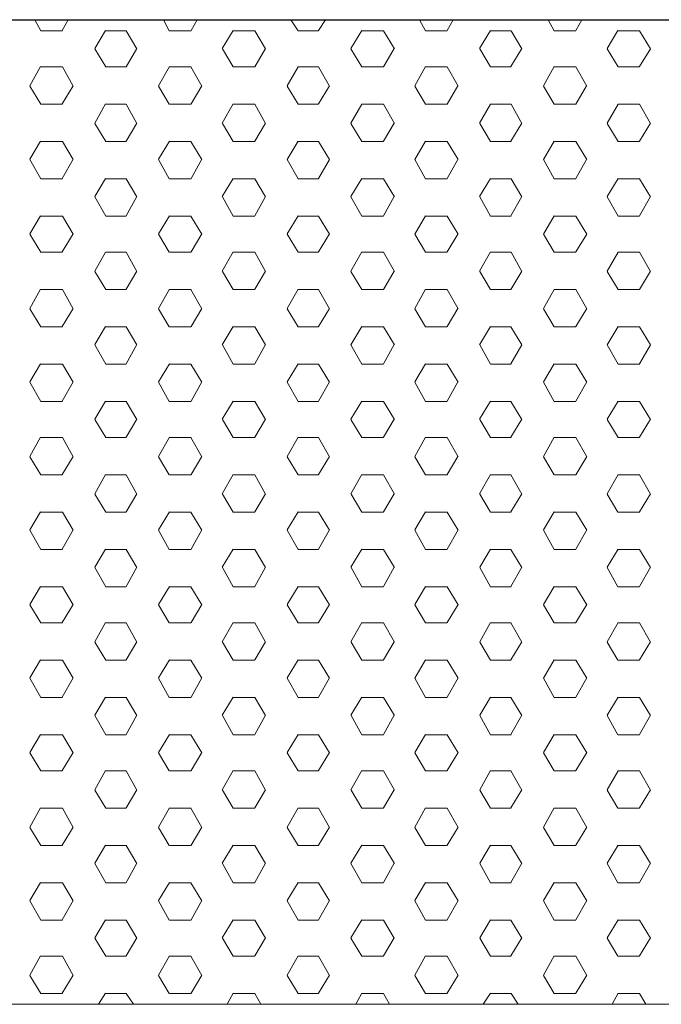
# Model space of a CAD drawing. Units: inches. Extents: x 831 to 7131, y -5391 to 3519.
# Drawn here: x 3619 to 3788, y -1500 to -1240 of the extents above; entities that cross this region are included whole.
import ezdxf

# ---------------------------------------------------------------- set-up
doc = ezdxf.new("R2010")
doc.units = ezdxf.units.IN
doc.header["$MEASUREMENT"] = 0
doc.layers.add('01', color=92, linetype='Continuous')

msp = doc.modelspace()

# ---------------------------------------------------------------- linework, layer by layer
at = {"layer": '01', "lineweight": 5}
for points in [[(2180.11, -1499.56), (2180.11, -1239.84), (4340.16, -1239.84), (4340.14, -1499.56), (2180.11, -1499.56)], [(4260.15, -1239.87), (2260.15, -1239.87)], [(2260.15, -1239.87), (4260.15, -1239.87)], [(3624.5, -1242.72), (3622.9, -1239.85)], [(3630.18, -1242.64), (3631.77, -1239.79)], [(3658.44, -1242.72), (3656.86, -1239.85)], [(3664.18, -1242.64), (3665.77, -1239.8)], [(3692.44, -1242.72), (3690.54, -1239.85)], [(3697.82, -1242.64), (3699.71, -1239.8)], [(3726.1, -1242.72), (3724.51, -1239.85)], [(3731.79, -1242.63), (3733.38, -1239.77)], [(3760.08, -1242.72), (3758.49, -1239.85)], [(3765.77, -1242.64), (3767.36, -1239.77)], [(3624.5, -1242.72), (3630.23, -1242.72)], [(3638.77, -1247.4), (3641.63, -1242.64)], [(3641.65, -1242.72), (3647.05, -1242.72)], [(3649.89, -1247.48), (3647.05, -1242.71)], [(3658.44, -1242.72), (3664.18, -1242.72)], [(3672.41, -1247.4), (3675.28, -1242.64)], [(3675.29, -1242.72), (3681.01, -1242.72)], [(3683.87, -1247.48), (3681, -1242.71)], [(3692.44, -1242.72), (3697.83, -1242.72)], [(3706.39, -1247.4), (3709.25, -1242.64)], [(3709.28, -1242.72), (3715, -1242.72)], [(3717.85, -1247.48), (3714.97, -1242.71)], [(3726.1, -1242.72), (3731.83, -1242.72)], [(3740.37, -1247.4), (3743.22, -1242.63)], [(3743.26, -1242.72), (3748.64, -1242.72)], [(3751.49, -1247.48), (3748.65, -1242.71)], [(3760.08, -1242.72), (3765.79, -1242.72)], [(3774.02, -1247.4), (3776.89, -1242.64)], [(3776.9, -1242.72), (3782.61, -1242.72)], [(3785.49, -1247.48), (3782.59, -1242.71)], [(3641.64, -1252.24), (3638.77, -1247.48)], [(3647.01, -1252.18), (3649.85, -1247.4)], [(3675.29, -1252.24), (3672.44, -1247.48)], [(3681, -1252.18), (3683.85, -1247.4)], [(3709.28, -1252.24), (3706.4, -1247.48)], [(3714.96, -1252.18), (3717.84, -1247.4)], [(3743.26, -1252.24), (3740.39, -1247.48)], [(3748.61, -1252.16), (3751.51, -1247.39)], [(3776.9, -1252.24), (3774.04, -1247.48)], [(3782.61, -1252.16), (3785.45, -1247.42)], [(3621.62, -1257.24), (3624.47, -1252.15)], [(3624.5, -1252.24), (3630.24, -1252.24)], [(3633.06, -1257.32), (3630.21, -1252.24)], [(3641.65, -1252.24), (3647.05, -1252.24)], [(3655.57, -1257.24), (3658.46, -1252.16)], [(3658.45, -1252.24), (3664.18, -1252.24)], [(3667.05, -1257.32), (3664.16, -1252.24)], [(3675.29, -1252.24), (3681.01, -1252.24)], [(3689.57, -1257.24), (3692.41, -1252.18)], [(3692.44, -1252.24), (3697.83, -1252.24)], [(3700.7, -1257.32), (3697.83, -1252.24)], [(3709.28, -1252.24), (3715, -1252.24)], [(3723.22, -1257.24), (3726.08, -1252.16)], [(3726.1, -1252.24), (3731.83, -1252.24)], [(3734.67, -1257.32), (3731.82, -1252.24)], [(3743.26, -1252.24), (3748.65, -1252.24)], [(3757.2, -1257.24), (3760.06, -1252.16)], [(3760.08, -1252.24), (3765.79, -1252.24)], [(3768.65, -1257.32), (3765.8, -1252.24)], [(3776.9, -1252.24), (3782.61, -1252.24)], [(3624.5, -1262.08), (3621.62, -1257.32)], [(3630.18, -1262), (3633.06, -1257.24)], [(3658.44, -1262.08), (3655.6, -1257.32)], [(3664.18, -1262), (3667.02, -1257.24)], [(3692.44, -1262.08), (3689.59, -1257.32)], [(3697.82, -1262), (3700.69, -1257.24)], [(3726.1, -1262.08), (3723.24, -1257.32)], [(3731.79, -1262.02), (3734.65, -1257.24)], [(3760.08, -1262.08), (3757.2, -1257.32)], [(3765.77, -1262.02), (3768.61, -1257.24)], [(3624.5, -1262.08), (3630.24, -1262.08)], [(3638.77, -1267.08), (3641.63, -1262)], [(3641.65, -1262.08), (3647.05, -1262.08)], [(3649.89, -1267.17), (3647.05, -1262.08)], [(3658.45, -1262.08), (3664.18, -1262.08)], [(3672.41, -1267.08), (3675.28, -1262)], [(3675.3, -1262.08), (3681.01, -1262.08)], [(3683.87, -1267.18), (3681, -1262.08)], [(3692.44, -1262.08), (3697.83, -1262.08)], [(3706.39, -1267.08), (3709.25, -1262.02)], [(3709.28, -1262.08), (3715, -1262.08)], [(3717.85, -1267.18), (3714.97, -1262.08)], [(3726.1, -1262.08), (3731.83, -1262.08)], [(3740.37, -1267.08), (3743.23, -1262.02)], [(3743.26, -1262.08), (3748.65, -1262.08)], [(3751.49, -1267.17), (3748.65, -1262.08)], [(3760.08, -1262.08), (3765.8, -1262.08)], [(3774.02, -1267.08), (3776.9, -1262.02)], [(3776.9, -1262.08), (3782.61, -1262.08)], [(3785.49, -1267.18), (3782.59, -1262.08)], [(3641.65, -1271.92), (3638.77, -1267.17)], [(3647.01, -1271.84), (3649.85, -1267.08)], [(3675.29, -1271.92), (3672.44, -1267.17)], [(3681, -1271.86), (3683.85, -1267.08)], [(3709.28, -1271.92), (3706.4, -1267.18)], [(3714.96, -1271.86), (3717.84, -1267.08)], [(3743.26, -1271.92), (3740.39, -1267.17)], [(3748.61, -1271.86), (3751.51, -1267.08)], [(3776.9, -1271.92), (3774.03, -1267.17)], [(3782.61, -1271.86), (3785.45, -1267.08)], [(3621.62, -1276.6), (3624.47, -1271.84)], [(3624.5, -1271.92), (3630.24, -1271.92)], [(3633.06, -1276.68), (3630.21, -1271.92)], [(3641.65, -1271.92), (3647.05, -1271.92)], [(3655.57, -1276.6), (3658.46, -1271.86)], [(3658.45, -1271.92), (3664.18, -1271.92)], [(3667.05, -1276.68), (3664.16, -1271.92)], [(3675.3, -1271.92), (3681.01, -1271.92)], [(3689.57, -1276.62), (3692.41, -1271.86)], [(3692.44, -1271.92), (3697.83, -1271.92)], [(3700.7, -1276.68), (3697.83, -1271.92)], [(3709.28, -1271.92), (3715, -1271.92)], [(3723.22, -1276.62), (3726.08, -1271.86)], [(3726.1, -1271.92), (3731.83, -1271.92)], [(3734.67, -1276.68), (3731.82, -1271.92)], [(3743.26, -1271.92), (3748.65, -1271.92)], [(3757.2, -1276.62), (3760.06, -1271.86)], [(3760.08, -1271.92), (3765.8, -1271.92)], [(3768.65, -1276.68), (3765.79, -1271.92)], [(3776.9, -1271.92), (3782.61, -1271.92)], [(3624.5, -1281.77), (3621.62, -1276.68)], [(3630.18, -1281.68), (3633.06, -1276.6)], [(3658.44, -1281.77), (3655.6, -1276.68)], [(3664.18, -1281.68), (3667.02, -1276.6)], [(3692.44, -1281.77), (3689.59, -1276.68)], [(3697.82, -1281.68), (3700.69, -1276.62)], [(3726.1, -1281.77), (3723.23, -1276.68)], [(3731.79, -1281.7), (3734.65, -1276.62)], [(3760.08, -1281.78), (3757.2, -1276.7)], [(3765.77, -1281.7), (3768.61, -1276.62)], [(3624.5, -1281.77), (3630.24, -1281.77)], [(3638.77, -1286.46), (3641.63, -1281.68)], [(3641.65, -1281.77), (3647.05, -1281.77)], [(3649.89, -1286.54), (3647.05, -1281.78)], [(3658.45, -1281.77), (3664.18, -1281.77)], [(3672.41, -1286.46), (3675.28, -1281.7)], [(3675.29, -1281.77), (3681.01, -1281.77)], [(3683.87, -1286.54), (3681, -1281.78)], [(3692.44, -1281.77), (3697.83, -1281.77)], [(3706.38, -1286.46), (3709.25, -1281.68)], [(3709.28, -1281.77), (3715, -1281.77)], [(3717.85, -1286.54), (3714.97, -1281.78)], [(3726.1, -1281.77), (3731.83, -1281.77)], [(3740.37, -1286.46), (3743.23, -1281.7)], [(3743.26, -1281.78), (3748.65, -1281.78)], [(3751.49, -1286.54), (3748.65, -1281.78)], [(3760.08, -1281.78), (3765.79, -1281.78)], [(3774.02, -1286.46), (3776.9, -1281.7)], [(3776.9, -1281.78), (3782.61, -1281.78)], [(3785.49, -1286.54), (3782.59, -1281.78)], [(3641.65, -1291.61), (3638.77, -1286.54)], [(3647.01, -1291.53), (3649.85, -1286.44)], [(3675.29, -1291.61), (3672.44, -1286.54)], [(3681, -1291.53), (3683.85, -1286.44)], [(3709.28, -1291.61), (3706.4, -1286.54)], [(3714.96, -1291.56), (3717.84, -1286.44)], [(3743.26, -1291.61), (3740.39, -1286.54)], [(3748.61, -1291.56), (3751.51, -1286.46)], [(3776.9, -1291.61), (3774.03, -1286.54)], [(3782.61, -1291.56), (3785.45, -1286.46)], [(3621.62, -1296.3), (3624.47, -1291.54)], [(3624.5, -1291.61), (3630.24, -1291.61)], [(3633.06, -1296.37), (3630.21, -1291.61)], [(3641.65, -1291.61), (3647.05, -1291.61)], [(3655.57, -1296.3), (3658.46, -1291.54)], [(3658.45, -1291.61), (3664.18, -1291.61)], [(3667.05, -1296.37), (3664.16, -1291.61)], [(3675.3, -1291.61), (3681.01, -1291.61)], [(3689.57, -1296.3), (3692.43, -1291.54)], [(3692.44, -1291.61), (3697.83, -1291.61)], [(3700.7, -1296.37), (3697.83, -1291.61)], [(3709.28, -1291.61), (3715, -1291.61)], [(3723.22, -1296.32), (3726.08, -1291.56)], [(3726.1, -1291.61), (3731.83, -1291.61)], [(3734.67, -1296.38), (3731.81, -1291.61)], [(3743.26, -1291.61), (3748.65, -1291.61)], [(3757.2, -1296.32), (3760.06, -1291.56)], [(3760.08, -1291.61), (3765.8, -1291.61)], [(3768.65, -1296.38), (3765.79, -1291.61)], [(3776.9, -1291.61), (3782.61, -1291.61)], [(3624.5, -1301.14), (3621.62, -1296.37)], [(3630.18, -1301.06), (3633.06, -1296.3)], [(3658.44, -1301.14), (3655.6, -1296.37)], [(3664.18, -1301.06), (3667.02, -1296.3)], [(3692.44, -1301.14), (3689.59, -1296.37)], [(3697.82, -1301.04), (3700.69, -1296.28)], [(3726.1, -1301.14), (3723.23, -1296.37)], [(3731.79, -1301.06), (3734.65, -1296.32)], [(3760.08, -1301.14), (3757.2, -1296.38)], [(3765.77, -1301.06), (3768.64, -1296.32)], [(3624.5, -1301.14), (3630.24, -1301.14)], [(3638.77, -1306.14), (3641.63, -1301.08)], [(3641.65, -1301.14), (3647.05, -1301.14)], [(3649.89, -1306.22), (3647.05, -1301.12)], [(3658.45, -1301.14), (3664.18, -1301.14)], [(3672.41, -1306.14), (3675.28, -1301.06)], [(3675.3, -1301.14), (3681.01, -1301.14)], [(3683.87, -1306.22), (3681, -1301.12)], [(3692.44, -1301.14), (3697.83, -1301.14)], [(3706.38, -1306.14), (3709.25, -1301.04)], [(3709.28, -1301.14), (3715, -1301.14)], [(3717.85, -1306.22), (3714.97, -1301.12)], [(3726.1, -1301.14), (3731.83, -1301.14)], [(3740.37, -1306.14), (3743.23, -1301.06)], [(3743.26, -1301.14), (3748.65, -1301.14)], [(3751.49, -1306.22), (3748.65, -1301.14)], [(3760.08, -1301.14), (3765.8, -1301.14)], [(3774.02, -1306.16), (3776.9, -1301.08)], [(3776.9, -1301.14), (3782.61, -1301.14)], [(3785.49, -1306.22), (3782.59, -1301.14)], [(3641.65, -1310.97), (3638.77, -1306.22)], [(3647.01, -1310.9), (3649.85, -1306.14)], [(3675.29, -1310.97), (3672.44, -1306.22)], [(3681, -1310.9), (3683.85, -1306.14)], [(3709.28, -1310.97), (3706.4, -1306.22)], [(3714.96, -1310.92), (3717.84, -1306.14)], [(3743.26, -1310.98), (3740.38, -1306.21)], [(3748.61, -1310.92), (3751.51, -1306.14)], [(3776.9, -1310.98), (3774.03, -1306.21)], [(3782.61, -1310.92), (3785.45, -1306.14)], [(3621.62, -1315.98), (3624.47, -1310.9)], [(3624.5, -1310.97), (3630.24, -1310.97)], [(3633.06, -1316.05), (3630.21, -1310.97)], [(3641.65, -1310.97), (3647.05, -1310.97)], [(3655.57, -1315.98), (3658.46, -1310.9)], [(3658.45, -1310.97), (3664.18, -1310.97)], [(3667.05, -1316.05), (3664.16, -1310.97)], [(3675.29, -1310.97), (3681.01, -1310.97)], [(3689.57, -1315.98), (3692.43, -1310.9)], [(3692.44, -1310.97), (3697.83, -1310.97)], [(3700.7, -1316.06), (3697.83, -1310.97)], [(3709.28, -1310.97), (3715, -1310.97)], [(3723.22, -1315.98), (3726.08, -1310.9)], [(3726.1, -1310.97), (3731.83, -1310.97)], [(3734.67, -1316.06), (3731.81, -1310.98)], [(3743.26, -1310.98), (3748.65, -1310.98)], [(3757.2, -1315.98), (3760.06, -1310.92)], [(3760.08, -1310.98), (3765.79, -1310.98)], [(3768.65, -1316.05), (3765.79, -1310.98)], [(3776.9, -1310.98), (3782.61, -1310.98)], [(3624.49, -1320.82), (3621.62, -1316.06)], [(3630.18, -1320.74), (3633.06, -1315.97)], [(3658.44, -1320.82), (3655.6, -1316.05)], [(3664.18, -1320.74), (3667.02, -1315.98)], [(3692.44, -1320.82), (3689.59, -1316.06)], [(3697.82, -1320.74), (3700.69, -1315.98)], [(3726.1, -1320.82), (3723.23, -1316.06)], [(3731.79, -1320.76), (3734.65, -1315.98)], [(3760.08, -1320.82), (3757.2, -1316.05)], [(3765.77, -1320.76), (3768.64, -1315.98)], [(3624.5, -1320.82), (3630.24, -1320.82)], [(3638.77, -1325.5), (3641.63, -1320.74)], [(3641.65, -1320.82), (3647.05, -1320.82)], [(3649.89, -1325.58), (3647.05, -1320.82)], [(3658.45, -1320.82), (3664.18, -1320.82)], [(3672.41, -1325.52), (3675.28, -1320.74)], [(3675.3, -1320.82), (3681.01, -1320.82)], [(3683.87, -1325.58), (3681, -1320.82)], [(3692.44, -1320.82), (3697.83, -1320.82)], [(3706.39, -1325.52), (3709.25, -1320.74)], [(3709.28, -1320.82), (3715, -1320.82)], [(3717.85, -1325.58), (3714.97, -1320.82)], [(3726.1, -1320.82), (3731.83, -1320.82)], [(3740.37, -1325.52), (3743.23, -1320.74)], [(3743.26, -1320.82), (3748.65, -1320.82)], [(3751.48, -1325.58), (3748.64, -1320.84)], [(3760.08, -1320.82), (3765.8, -1320.82)], [(3774.02, -1325.52), (3776.9, -1320.76)], [(3776.9, -1320.82), (3782.61, -1320.82)], [(3785.49, -1325.58), (3782.59, -1320.82)], [(3641.65, -1330.66), (3638.77, -1325.58)], [(3647.01, -1330.6), (3649.85, -1325.5)], [(3675.29, -1330.66), (3672.44, -1325.58)], [(3681, -1330.58), (3683.85, -1325.5)], [(3709.28, -1330.66), (3706.4, -1325.58)], [(3714.96, -1330.58), (3717.84, -1325.5)], [(3743.26, -1330.68), (3740.38, -1325.58)], [(3748.61, -1330.6), (3751.51, -1325.52)], [(3776.9, -1330.68), (3774.03, -1325.58)], [(3782.61, -1330.62), (3785.45, -1325.52)], [(3621.62, -1335.34), (3624.47, -1330.58)], [(3624.52, -1330.66), (3630.25, -1330.66)], [(3633.05, -1335.44), (3630.21, -1330.66)], [(3641.67, -1330.66), (3647.06, -1330.66)], [(3655.57, -1335.34), (3658.46, -1330.6)], [(3658.47, -1330.66), (3664.2, -1330.66)], [(3667.05, -1335.44), (3664.16, -1330.66)], [(3675.32, -1330.66), (3681.03, -1330.66)], [(3689.57, -1335.34), (3692.43, -1330.58)], [(3692.46, -1330.66), (3697.85, -1330.66)], [(3700.7, -1335.44), (3697.83, -1330.66)], [(3709.29, -1330.66), (3715.01, -1330.66)], [(3723.22, -1335.34), (3726.08, -1330.58)], [(3726.11, -1330.66), (3731.85, -1330.66)], [(3734.67, -1335.44), (3731.81, -1330.66)], [(3743.28, -1330.68), (3748.67, -1330.68)], [(3757.2, -1335.36), (3760.06, -1330.58)], [(3760.1, -1330.68), (3765.82, -1330.68)], [(3768.65, -1335.44), (3765.79, -1330.66)], [(3776.91, -1330.68), (3782.63, -1330.68)], [(3630.18, -1340.44), (3633.06, -1335.34)], [(3664.18, -1340.44), (3667.02, -1335.34)], [(3697.82, -1340.44), (3700.69, -1335.34)], [(3731.79, -1340.44), (3734.65, -1335.36)], [(3765.77, -1340.46), (3768.64, -1335.36)], [(3624.49, -1340.5), (3621.62, -1335.44)], [(3658.44, -1340.5), (3655.6, -1335.44)], [(3692.44, -1340.5), (3689.59, -1335.44)], [(3726.1, -1340.5), (3723.23, -1335.44)], [(3760.07, -1340.5), (3757.2, -1335.44)], [(3624.5, -1340.5), (3630.23, -1340.5)], [(3638.77, -1345.22), (3641.63, -1340.44)], [(3641.65, -1340.5), (3647.05, -1340.5)], [(3649.89, -1345.28), (3647.05, -1340.5)], [(3658.44, -1340.5), (3664.18, -1340.5)], [(3672.41, -1345.2), (3675.28, -1340.44)], [(3675.29, -1340.5), (3681.01, -1340.5)], [(3683.87, -1345.28), (3681, -1340.5)], [(3692.44, -1340.5), (3697.83, -1340.5)], [(3706.39, -1345.22), (3709.25, -1340.44)], [(3709.28, -1340.5), (3715, -1340.5)], [(3717.85, -1345.28), (3714.97, -1340.5)], [(3726.1, -1340.5), (3731.83, -1340.5)], [(3740.37, -1345.22), (3743.23, -1340.44)], [(3743.26, -1340.5), (3748.65, -1340.5)], [(3751.48, -1345.28), (3748.64, -1340.5)], [(3760.08, -1340.5), (3765.79, -1340.5)], [(3774.02, -1345.22), (3776.9, -1340.46)], [(3776.91, -1340.5), (3782.63, -1340.5)], [(3785.49, -1345.28), (3782.59, -1340.5)], [(3641.64, -1350.04), (3638.77, -1345.28)], [(3647.01, -1349.97), (3649.85, -1345.22)], [(3675.29, -1350.04), (3672.44, -1345.28)], [(3681, -1349.96), (3683.85, -1345.22)], [(3709.28, -1350.04), (3706.4, -1345.28)], [(3714.96, -1349.96), (3717.84, -1345.22)], [(3743.26, -1350.04), (3740.38, -1345.28)], [(3748.61, -1349.97), (3751.51, -1345.22)], [(3776.9, -1350.04), (3774.03, -1345.28)], [(3782.61, -1349.97), (3785.45, -1345.22)], [(3621.62, -1355.04), (3624.47, -1349.97)], [(3624.5, -1350.04), (3630.24, -1350.04)], [(3633.05, -1355.1), (3630.21, -1350.04)], [(3641.65, -1350.04), (3647.05, -1350.04)], [(3655.57, -1355.04), (3658.47, -1349.97)], [(3658.45, -1350.04), (3664.18, -1350.04)], [(3667.05, -1355.1), (3664.16, -1350.04)], [(3675.3, -1350.04), (3681.01, -1350.04)], [(3689.57, -1355.04), (3692.43, -1349.96)], [(3692.44, -1350.04), (3697.83, -1350.04)], [(3700.7, -1355.1), (3697.83, -1350.04)], [(3709.28, -1350.04), (3715, -1350.04)], [(3723.22, -1355.04), (3726.08, -1349.97)], [(3726.1, -1350.04), (3731.83, -1350.04)], [(3734.67, -1355.12), (3731.81, -1350.04)], [(3743.26, -1350.04), (3748.65, -1350.04)], [(3757.2, -1355.06), (3760.06, -1349.97)], [(3760.08, -1350.04), (3765.8, -1350.04)], [(3768.65, -1355.12), (3765.79, -1350.04)], [(3776.9, -1350.04), (3782.61, -1350.04)], [(3624.49, -1359.88), (3621.62, -1355.1)], [(3630.18, -1359.8), (3633.06, -1355.04)], [(3658.44, -1359.88), (3655.6, -1355.1)], [(3664.18, -1359.8), (3667.02, -1355.04)], [(3692.44, -1359.88), (3689.59, -1355.1)], [(3697.82, -1359.8), (3700.69, -1355.04)], [(3726.1, -1359.88), (3723.23, -1355.1)], [(3731.8, -1359.8), (3734.65, -1355.04)], [(3760.07, -1359.88), (3757.2, -1355.12)], [(3765.77, -1359.83), (3768.64, -1355.06)], [(3624.52, -1359.88), (3630.25, -1359.88)], [(3638.77, -1364.9), (3641.63, -1359.8)], [(3641.67, -1359.88), (3647.06, -1359.88)], [(3649.89, -1364.96), (3647.05, -1359.86)], [(3658.47, -1359.88), (3664.2, -1359.88)], [(3672.41, -1364.9), (3675.28, -1359.8)], [(3675.32, -1359.88), (3681.03, -1359.88)], [(3683.87, -1364.95), (3681, -1359.86)], [(3692.46, -1359.88), (3697.85, -1359.88)], [(3706.39, -1364.9), (3709.25, -1359.8)], [(3709.29, -1359.88), (3715.01, -1359.88)], [(3717.85, -1364.96), (3714.97, -1359.86)], [(3726.11, -1359.88), (3731.85, -1359.88)], [(3740.37, -1364.9), (3743.23, -1359.8)], [(3743.28, -1359.88), (3748.67, -1359.88)], [(3751.48, -1364.96), (3748.64, -1359.88)], [(3760.1, -1359.88), (3765.81, -1359.88)], [(3774.02, -1364.9), (3776.9, -1359.82)], [(3776.91, -1359.88), (3782.63, -1359.88)], [(3785.49, -1364.95), (3782.59, -1359.88)], [(3641.64, -1369.72), (3638.77, -1364.98)], [(3647.01, -1369.66), (3649.88, -1364.9)], [(3675.29, -1369.72), (3672.44, -1364.96)], [(3681, -1369.66), (3683.85, -1364.9)], [(3709.28, -1369.72), (3706.41, -1364.98)], [(3714.96, -1369.66), (3717.84, -1364.9)], [(3743.26, -1369.72), (3740.38, -1364.98)], [(3748.61, -1369.66), (3751.51, -1364.9)], [(3776.89, -1369.74), (3774.03, -1364.98)], [(3782.61, -1369.66), (3785.46, -1364.9)], [(3621.62, -1374.42), (3624.47, -1369.64)], [(3624.52, -1369.72), (3630.25, -1369.72)], [(3633.05, -1374.46), (3630.21, -1369.72)], [(3641.67, -1369.72), (3647.07, -1369.72)], [(3655.59, -1374.42), (3658.46, -1369.66)], [(3658.47, -1369.72), (3664.2, -1369.72)], [(3667.05, -1374.46), (3664.16, -1369.72)], [(3675.32, -1369.72), (3681.03, -1369.72)], [(3689.57, -1374.42), (3692.43, -1369.66)], [(3692.46, -1369.72), (3697.85, -1369.72)], [(3700.7, -1374.46), (3697.83, -1369.72)], [(3709.29, -1369.72), (3715.01, -1369.72)], [(3723.22, -1374.42), (3726.1, -1369.66)], [(3726.11, -1369.72), (3731.85, -1369.72)], [(3734.67, -1374.48), (3731.81, -1369.72)], [(3743.28, -1369.72), (3748.67, -1369.72)], [(3757.2, -1374.42), (3760.06, -1369.66)], [(3760.1, -1369.72), (3765.82, -1369.72)], [(3768.65, -1374.48), (3765.79, -1369.74)], [(3776.91, -1369.72), (3782.63, -1369.72)], [(3624.49, -1379.56), (3621.62, -1374.46)], [(3630.18, -1379.5), (3633.06, -1374.4)], [(3658.44, -1379.56), (3655.6, -1374.46)], [(3664.18, -1379.48), (3667.02, -1374.42)], [(3692.44, -1379.56), (3689.59, -1374.46)], [(3697.82, -1379.48), (3700.69, -1374.42)], [(3726.1, -1379.56), (3723.23, -1374.46)], [(3731.8, -1379.48), (3734.67, -1374.42)], [(3760.07, -1379.56), (3757.2, -1374.48)], [(3765.77, -1379.5), (3768.64, -1374.42)], [(3638.77, -1384.27), (3641.63, -1379.51)], [(3672.41, -1384.26), (3675.28, -1379.5)], [(3706.39, -1384.26), (3709.25, -1379.5)], [(3740.39, -1384.26), (3743.23, -1379.51)], [(3774.03, -1384.26), (3776.9, -1379.5)], [(3624.5, -1379.56), (3630.24, -1379.56)], [(3641.65, -1379.56), (3647.05, -1379.56)], [(3649.89, -1384.34), (3647.05, -1379.56)], [(3658.45, -1379.56), (3664.18, -1379.56)], [(3675.3, -1379.56), (3681.01, -1379.56)], [(3683.87, -1384.34), (3681, -1379.56)], [(3692.44, -1379.56), (3697.83, -1379.56)], [(3709.28, -1379.56), (3715, -1379.56)], [(3717.85, -1384.34), (3714.97, -1379.56)], [(3726.1, -1379.56), (3731.83, -1379.56)], [(3743.26, -1379.56), (3748.65, -1379.56)], [(3751.48, -1384.34), (3748.64, -1379.56)], [(3760.08, -1379.56), (3765.8, -1379.56)], [(3776.9, -1379.56), (3782.61, -1379.56)], [(3785.48, -1384.34), (3782.59, -1379.56)], [(3641.64, -1389.4), (3638.77, -1384.32)], [(3647.01, -1389.34), (3649.87, -1384.26)], [(3675.29, -1389.4), (3672.44, -1384.32)], [(3681, -1389.35), (3683.85, -1384.26)], [(3709.28, -1389.4), (3706.41, -1384.32)], [(3714.96, -1389.35), (3717.84, -1384.26)], [(3743.26, -1389.42), (3740.38, -1384.32)], [(3748.61, -1389.35), (3751.51, -1384.26)], [(3776.89, -1389.42), (3774.03, -1384.32)], [(3782.61, -1389.35), (3785.46, -1384.26)], [(3621.62, -1394.1), (3624.47, -1389.34)], [(3624.5, -1389.4), (3630.24, -1389.4)], [(3633.05, -1394.16), (3630.21, -1389.4)], [(3641.65, -1389.4), (3647.05, -1389.4)], [(3655.59, -1394.1), (3658.46, -1389.34)], [(3658.45, -1389.4), (3664.18, -1389.4)], [(3667.05, -1394.16), (3664.16, -1389.4)], [(3675.29, -1389.4), (3681.01, -1389.4)], [(3689.57, -1394.1), (3692.43, -1389.35)], [(3692.44, -1389.4), (3697.83, -1389.4)], [(3700.7, -1394.16), (3697.83, -1389.4)], [(3709.28, -1389.4), (3715, -1389.4)], [(3723.22, -1394.11), (3726.1, -1389.35)], [(3726.1, -1389.4), (3731.83, -1389.42)], [(3734.67, -1394.18), (3731.81, -1389.42)], [(3743.26, -1389.42), (3748.65, -1389.42)], [(3757.2, -1394.11), (3760.06, -1389.35)], [(3760.08, -1389.42), (3765.79, -1389.42)], [(3768.65, -1394.18), (3765.79, -1389.42)], [(3776.9, -1389.42), (3782.61, -1389.42)], [(3624.49, -1398.94), (3621.62, -1394.16)], [(3630.18, -1398.87), (3633.06, -1394.1)], [(3658.44, -1398.94), (3655.6, -1394.16)], [(3664.18, -1398.86), (3667.02, -1394.1)], [(3692.44, -1398.94), (3689.59, -1394.16)], [(3697.82, -1398.87), (3700.69, -1394.11)], [(3726.1, -1398.94), (3723.23, -1394.16)], [(3731.8, -1398.87), (3734.67, -1394.11)], [(3760.07, -1398.94), (3757.2, -1394.18)], [(3765.78, -1398.87), (3768.64, -1394.11)], [(3624.5, -1398.94), (3630.24, -1398.94)], [(3638.77, -1403.94), (3641.63, -1398.84)], [(3641.65, -1398.94), (3647.05, -1398.94)], [(3649.89, -1404.02), (3647.05, -1398.92)], [(3658.45, -1398.94), (3664.18, -1398.94)], [(3672.41, -1403.95), (3675.28, -1398.86)], [(3675.3, -1398.94), (3681.01, -1398.94)], [(3683.87, -1404.02), (3681, -1398.92)], [(3692.44, -1398.94), (3697.83, -1398.94)], [(3706.39, -1403.95), (3709.25, -1398.86)], [(3709.28, -1398.94), (3715, -1398.94)], [(3717.85, -1404.02), (3714.98, -1398.92)], [(3726.1, -1398.94), (3731.83, -1398.94)], [(3740.39, -1403.95), (3743.23, -1398.86)], [(3743.26, -1398.94), (3748.65, -1398.94)], [(3751.48, -1404.02), (3748.64, -1398.92)], [(3760.08, -1398.94), (3765.8, -1398.94)], [(3774.03, -1403.95), (3776.9, -1398.86)], [(3776.9, -1398.94), (3782.61, -1398.94)], [(3785.48, -1404.02), (3782.59, -1398.92)], [(3641.64, -1408.76), (3638.77, -1404.02)], [(3647.01, -1408.7), (3649.87, -1403.95)], [(3675.29, -1408.76), (3672.44, -1404.02)], [(3681, -1408.71), (3683.85, -1403.95)], [(3709.28, -1408.76), (3706.41, -1404.02)], [(3714.96, -1408.71), (3717.84, -1403.95)], [(3743.26, -1408.78), (3740.38, -1404.02)], [(3748.61, -1408.71), (3751.51, -1403.95)], [(3776.89, -1408.78), (3774.03, -1404.02)], [(3782.61, -1408.71), (3785.46, -1403.95)], [(3621.62, -1413.47), (3624.47, -1408.7)], [(3624.5, -1408.76), (3630.24, -1408.76)], [(3633.05, -1413.54), (3630.21, -1408.76)], [(3641.65, -1408.76), (3647.05, -1408.76)], [(3655.59, -1413.47), (3658.46, -1408.7)], [(3658.45, -1408.76), (3664.18, -1408.76)], [(3667.05, -1413.54), (3664.16, -1408.76)], [(3675.3, -1408.76), (3681.01, -1408.76)], [(3689.57, -1413.47), (3692.43, -1408.71)], [(3692.44, -1408.76), (3697.83, -1408.76)], [(3700.7, -1413.54), (3697.83, -1408.76)], [(3709.28, -1408.76), (3715, -1408.76)], [(3723.22, -1413.49), (3726.1, -1408.71)], [(3726.1, -1408.76), (3731.83, -1408.78)], [(3734.67, -1413.54), (3731.81, -1408.78)], [(3743.26, -1408.78), (3748.65, -1408.78)], [(3757.21, -1413.49), (3760.06, -1408.71)], [(3760.08, -1408.78), (3765.8, -1408.78)], [(3768.65, -1413.54), (3765.79, -1408.78)], [(3776.9, -1408.78), (3782.61, -1408.78)], [(3624.49, -1418.62), (3621.62, -1413.52)], [(3630.18, -1418.55), (3633.05, -1413.46)], [(3658.44, -1418.64), (3655.6, -1413.52)], [(3664.18, -1418.55), (3667.02, -1413.46)], [(3692.44, -1418.62), (3689.59, -1413.52)], [(3697.82, -1418.55), (3700.69, -1413.47)], [(3726.1, -1418.62), (3723.24, -1413.52)], [(3731.8, -1418.55), (3734.67, -1413.47)], [(3760.07, -1418.64), (3757.2, -1413.52)], [(3765.78, -1418.55), (3768.64, -1413.47)], [(3624.5, -1418.62), (3630.24, -1418.62)], [(3638.77, -1423.3), (3641.63, -1418.55)], [(3641.65, -1418.62), (3647.05, -1418.62)], [(3649.89, -1423.38), (3647.05, -1418.64)], [(3658.45, -1418.62), (3664.18, -1418.62)], [(3672.41, -1423.31), (3675.28, -1418.55)], [(3675.29, -1418.62), (3681.01, -1418.62)], [(3683.87, -1423.38), (3680.99, -1418.64)], [(3692.44, -1418.62), (3697.83, -1418.62)], [(3706.39, -1423.31), (3709.25, -1418.55)], [(3709.28, -1418.62), (3715, -1418.62)], [(3717.85, -1423.38), (3714.98, -1418.62)], [(3726.1, -1418.62), (3731.83, -1418.62)], [(3740.39, -1423.31), (3743.23, -1418.55)], [(3743.26, -1418.62), (3748.65, -1418.62)], [(3751.49, -1423.38), (3748.64, -1418.64)], [(3760.08, -1418.62), (3765.79, -1418.62)], [(3774.03, -1423.31), (3776.9, -1418.55)], [(3776.9, -1418.62), (3782.61, -1418.62)], [(3785.48, -1423.38), (3782.59, -1418.64)], [(3641.64, -1428.46), (3638.77, -1423.38)], [(3647.01, -1428.38), (3649.87, -1423.31)], [(3675.29, -1428.46), (3672.44, -1423.38)], [(3681, -1428.38), (3683.85, -1423.31)], [(3709.28, -1428.46), (3706.41, -1423.38)], [(3714.96, -1428.41), (3717.84, -1423.31)], [(3743.26, -1428.46), (3740.38, -1423.38)], [(3748.62, -1428.4), (3751.51, -1423.31)], [(3776.89, -1428.46), (3774.03, -1423.38)], [(3782.61, -1428.41), (3785.46, -1423.31)], [(3621.62, -1433.15), (3624.46, -1428.38)], [(3624.5, -1428.46), (3630.24, -1428.46)], [(3633.05, -1433.22), (3630.21, -1428.46)], [(3641.65, -1428.46), (3647.05, -1428.46)], [(3655.59, -1433.15), (3658.46, -1428.38)], [(3658.45, -1428.46), (3664.18, -1428.46)], [(3667.05, -1433.22), (3664.16, -1428.46)], [(3675.3, -1428.46), (3681.01, -1428.46)], [(3689.57, -1433.15), (3692.43, -1428.38)], [(3692.44, -1428.46), (3697.83, -1428.46)], [(3700.7, -1433.22), (3697.83, -1428.46)], [(3709.28, -1428.46), (3715, -1428.46)], [(3723.22, -1433.15), (3726.1, -1428.41)], [(3726.1, -1428.46), (3731.83, -1428.46)], [(3734.67, -1433.22), (3731.81, -1428.46)], [(3743.26, -1428.46), (3748.65, -1428.46)], [(3757.21, -1433.17), (3760.06, -1428.4)], [(3760.08, -1428.46), (3765.8, -1428.46)], [(3768.65, -1433.22), (3765.79, -1428.46)], [(3776.9, -1428.46), (3782.61, -1428.46)], [(3624.5, -1437.98), (3621.62, -1433.24)], [(3630.18, -1437.9), (3633.05, -1433.15)], [(3658.44, -1437.98), (3655.6, -1433.24)], [(3664.18, -1437.9), (3667.02, -1433.15)], [(3692.44, -1437.98), (3689.58, -1433.24)], [(3697.82, -1437.9), (3700.69, -1433.15)], [(3726.1, -1437.98), (3723.24, -1433.24)], [(3731.8, -1437.91), (3734.67, -1433.17)], [(3760.07, -1437.99), (3757.2, -1433.24)], [(3765.78, -1437.91), (3768.64, -1433.17)], [(3624.5, -1437.98), (3630.24, -1437.98)], [(3638.77, -1443), (3641.63, -1437.9)], [(3641.65, -1437.98), (3647.05, -1437.98)], [(3649.89, -1443.08), (3647.05, -1437.98)], [(3658.45, -1437.98), (3664.18, -1437.98)], [(3672.41, -1443), (3675.28, -1437.9)], [(3675.3, -1437.98), (3681.01, -1437.98)], [(3683.87, -1443.08), (3680.99, -1437.98)], [(3692.44, -1437.98), (3697.83, -1437.98)], [(3706.39, -1443.01), (3709.25, -1437.9)], [(3709.28, -1437.98), (3715, -1437.98)], [(3717.85, -1443.08), (3714.98, -1437.98)], [(3726.1, -1437.98), (3731.83, -1437.99)], [(3740.39, -1443.01), (3743.23, -1437.91)], [(3743.26, -1437.99), (3748.65, -1437.99)], [(3751.49, -1443.08), (3748.64, -1437.99)], [(3760.08, -1437.99), (3765.79, -1437.99)], [(3774.03, -1443.01), (3776.9, -1437.93)], [(3776.9, -1437.99), (3782.61, -1437.99)], [(3785.48, -1443.08), (3782.59, -1437.99)], [(3641.64, -1447.82), (3638.77, -1443.08)], [(3647.01, -1447.75), (3649.87, -1443)], [(3675.29, -1447.82), (3672.44, -1443.08)], [(3681, -1447.75), (3683.85, -1443)], [(3709.28, -1447.82), (3706.41, -1443.08)], [(3714.96, -1447.75), (3717.84, -1443.01)], [(3743.26, -1447.82), (3740.38, -1443.08)], [(3748.62, -1447.75), (3751.51, -1443.01)], [(3776.89, -1447.82), (3774.03, -1443.08)], [(3782.61, -1447.75), (3785.46, -1443.01)], [(3621.62, -1452.84), (3624.46, -1447.74)], [(3624.5, -1447.82), (3630.23, -1447.82)], [(3633.05, -1452.89), (3630.21, -1447.82)], [(3641.65, -1447.82), (3647.05, -1447.82)], [(3655.59, -1452.84), (3658.46, -1447.75)], [(3658.44, -1447.82), (3664.18, -1447.82)], [(3667.05, -1452.89), (3664.16, -1447.82)], [(3675.29, -1447.82), (3681.01, -1447.82)], [(3689.57, -1452.84), (3692.43, -1447.75)], [(3692.44, -1447.82), (3697.83, -1447.82)], [(3700.7, -1452.89), (3697.82, -1447.82)], [(3709.28, -1447.82), (3715, -1447.82)], [(3723.22, -1452.84), (3726.1, -1447.75)], [(3726.1, -1447.82), (3731.83, -1447.82)], [(3734.67, -1452.9), (3731.81, -1447.82)], [(3743.26, -1447.82), (3748.65, -1447.82)], [(3757.21, -1452.84), (3760.06, -1447.75)], [(3760.08, -1447.82), (3765.79, -1447.82)], [(3768.65, -1452.9), (3765.79, -1447.82)], [(3776.9, -1447.82), (3782.61, -1447.82)], [(3624.5, -1457.68), (3621.62, -1452.89)], [(3630.18, -1457.6), (3633.05, -1452.84)], [(3658.44, -1457.68), (3655.6, -1452.89)], [(3664.18, -1457.61), (3667.02, -1452.84)], [(3692.44, -1457.68), (3689.58, -1452.89)], [(3697.83, -1457.61), (3700.69, -1452.84)], [(3726.1, -1457.68), (3723.24, -1452.89)], [(3731.8, -1457.61), (3734.67, -1452.85)], [(3760.08, -1457.68), (3757.2, -1452.9)], [(3765.78, -1457.61), (3768.64, -1452.85)], [(3624.5, -1457.68), (3630.24, -1457.68)], [(3638.77, -1462.36), (3641.63, -1457.6)], [(3641.65, -1457.68), (3647.05, -1457.68)], [(3649.89, -1462.42), (3647.05, -1457.68)], [(3658.45, -1457.68), (3664.18, -1457.68)], [(3672.41, -1462.36), (3675.28, -1457.61)], [(3675.3, -1457.68), (3681.01, -1457.68)], [(3683.87, -1462.42), (3680.99, -1457.68)], [(3692.44, -1457.68), (3697.83, -1457.68)], [(3706.39, -1462.36), (3709.25, -1457.61)], [(3709.28, -1457.68), (3715, -1457.68)], [(3717.85, -1462.42), (3714.98, -1457.68)], [(3726.1, -1457.68), (3731.83, -1457.68)], [(3740.39, -1462.36), (3743.23, -1457.61)], [(3743.26, -1457.68), (3748.65, -1457.68)], [(3751.49, -1462.42), (3748.64, -1457.68)], [(3760.08, -1457.68), (3765.8, -1457.68)], [(3774.03, -1462.37), (3776.9, -1457.61)], [(3776.9, -1457.68), (3782.61, -1457.68)], [(3785.48, -1462.42), (3782.59, -1457.68)], [(3641.64, -1467.49), (3638.77, -1462.42)], [(3647.01, -1467.44), (3649.87, -1462.36)], [(3675.29, -1467.5), (3672.44, -1462.42)], [(3681, -1467.44), (3683.85, -1462.36)], [(3709.28, -1467.5), (3706.4, -1462.42)], [(3714.96, -1467.44), (3717.84, -1462.36)], [(3743.26, -1467.5), (3740.38, -1462.42)], [(3748.62, -1467.44), (3751.51, -1462.36)], [(3776.89, -1467.52), (3774.03, -1462.42)], [(3782.61, -1467.45), (3785.46, -1462.37)], [(3621.62, -1472.2), (3624.46, -1467.45)], [(3624.5, -1467.49), (3630.24, -1467.49)], [(3633.05, -1472.28), (3630.21, -1467.49)], [(3641.65, -1467.49), (3647.05, -1467.49)], [(3655.59, -1472.21), (3658.46, -1467.44)], [(3658.45, -1467.49), (3664.18, -1467.49)], [(3667.05, -1472.28), (3664.16, -1467.49)], [(3675.29, -1467.49), (3681.01, -1467.49)], [(3689.57, -1472.21), (3692.43, -1467.44)], [(3692.44, -1467.49), (3697.83, -1467.49)], [(3700.7, -1472.28), (3697.82, -1467.5)], [(3709.28, -1467.49), (3715, -1467.49)], [(3723.22, -1472.21), (3726.1, -1467.44)], [(3726.1, -1467.49), (3731.83, -1467.5)], [(3734.67, -1472.28), (3731.81, -1467.5)], [(3743.26, -1467.5), (3748.65, -1467.5)], [(3757.21, -1472.21), (3760.06, -1467.45)], [(3760.08, -1467.5), (3765.79, -1467.5)], [(3768.65, -1472.28), (3765.79, -1467.52)], [(3776.9, -1467.5), (3782.61, -1467.5)], [(3624.5, -1477.36), (3621.62, -1472.26)], [(3630.18, -1477.28), (3633.06, -1472.2)], [(3658.44, -1477.36), (3655.6, -1472.26)], [(3664.18, -1477.29), (3667.02, -1472.2)], [(3692.44, -1477.36), (3689.58, -1472.26)], [(3697.83, -1477.29), (3700.69, -1472.2)], [(3726.1, -1477.36), (3723.24, -1472.26)], [(3731.8, -1477.29), (3734.67, -1472.2)], [(3760.08, -1477.36), (3757.2, -1472.26)], [(3765.78, -1477.29), (3768.64, -1472.2)], [(3624.5, -1477.36), (3630.23, -1477.36)], [(3638.77, -1482.04), (3641.63, -1477.28)], [(3641.65, -1477.36), (3647.05, -1477.36)], [(3649.89, -1482.12), (3647.05, -1477.36)], [(3658.45, -1477.36), (3664.18, -1477.36)], [(3672.41, -1482.04), (3675.28, -1477.29)], [(3675.3, -1477.36), (3681.01, -1477.36)], [(3683.87, -1482.12), (3681, -1477.36)], [(3692.44, -1477.36), (3697.83, -1477.36)], [(3706.39, -1482.05), (3709.25, -1477.29)], [(3709.28, -1477.36), (3715, -1477.36)], [(3717.84, -1482.12), (3714.97, -1477.36)], [(3726.1, -1477.36), (3731.83, -1477.36)], [(3740.39, -1482.05), (3743.23, -1477.29)], [(3743.26, -1477.36), (3748.65, -1477.36)], [(3751.49, -1482.12), (3748.64, -1477.36)], [(3760.08, -1477.36), (3765.8, -1477.36)], [(3774.03, -1482.07), (3776.9, -1477.29)], [(3776.9, -1477.36), (3782.61, -1477.36)], [(3785.48, -1482.12), (3782.59, -1477.36)], [(3641.64, -1486.89), (3638.77, -1482.12)], [(3647.01, -1486.81), (3649.87, -1482.04)], [(3675.29, -1486.89), (3672.44, -1482.12)], [(3681, -1486.81), (3683.85, -1482.05)], [(3709.28, -1486.89), (3706.4, -1482.12)], [(3714.96, -1486.81), (3717.84, -1482.04)], [(3743.26, -1486.89), (3740.38, -1482.12)], [(3748.62, -1486.81), (3751.51, -1482.07)], [(3776.89, -1486.89), (3774.03, -1482.12)], [(3782.61, -1486.81), (3785.46, -1482.07)], [(3621.62, -1491.89), (3624.47, -1486.8)], [(3624.5, -1486.89), (3630.24, -1486.89)], [(3633.06, -1491.96), (3630.21, -1486.88)], [(3641.65, -1486.89), (3647.05, -1486.89)], [(3655.59, -1491.89), (3658.46, -1486.8)], [(3658.45, -1486.89), (3664.18, -1486.89)], [(3667.05, -1491.96), (3664.16, -1486.88)], [(3675.3, -1486.89), (3681.01, -1486.89)], [(3689.57, -1491.89), (3692.43, -1486.8)], [(3692.44, -1486.89), (3697.83, -1486.89)], [(3700.7, -1491.96), (3697.82, -1486.88)], [(3709.28, -1486.89), (3715, -1486.89)], [(3723.22, -1491.89), (3726.1, -1486.8)], [(3726.1, -1486.89), (3731.83, -1486.89)], [(3734.67, -1491.96), (3731.82, -1486.88)], [(3743.26, -1486.89), (3748.65, -1486.89)], [(3757.21, -1491.91), (3760.06, -1486.8)], [(3760.08, -1486.89), (3765.8, -1486.89)], [(3768.65, -1491.96), (3765.79, -1486.88)], [(3776.9, -1486.89), (3782.61, -1486.89)], [(3624.5, -1496.73), (3621.62, -1491.96)], [(3630.18, -1496.65), (3633.08, -1491.89)], [(3658.44, -1496.73), (3655.6, -1491.96)], [(3664.18, -1496.65), (3667.02, -1491.89)], [(3692.44, -1496.73), (3689.59, -1491.96)], [(3697.83, -1496.65), (3700.69, -1491.89)], [(3726.1, -1496.73), (3723.24, -1491.96)], [(3731.8, -1496.67), (3734.67, -1491.89)], [(3760.08, -1496.73), (3757.2, -1491.96)], [(3765.78, -1496.67), (3768.64, -1491.91)], [(3624.5, -1496.73), (3630.24, -1496.73)], [(3639.71, -1499.51), (3641.61, -1496.65)], [(3641.65, -1496.73), (3647.05, -1496.73)], [(3648.95, -1499.57), (3647.05, -1496.73)], [(3658.45, -1496.73), (3664.18, -1496.73)], [(3673.71, -1499.51), (3675.29, -1496.65)], [(3675.29, -1496.73), (3681.01, -1496.73)], [(3682.59, -1499.57), (3681, -1496.73)], [(3692.44, -1496.73), (3697.83, -1496.73)], [(3707.66, -1499.51), (3709.26, -1496.67)], [(3709.28, -1496.73), (3715, -1496.73)], [(3716.58, -1499.57), (3714.97, -1496.73)], [(3726.1, -1496.73), (3731.83, -1496.73)], [(3741.31, -1499.51), (3743.23, -1496.67)], [(3743.26, -1496.73), (3748.65, -1496.73)], [(3750.56, -1499.57), (3748.66, -1496.73)], [(3760.08, -1496.73), (3765.79, -1496.73)], [(3775.31, -1499.51), (3776.9, -1496.67)], [(3776.9, -1496.73), (3782.61, -1496.73)], [(3784.2, -1499.57), (3782.59, -1496.73)], [(4260.15, -1499.57), (2260.15, -1499.57)], [(4260.15, -1499.57), (2260.15, -1499.57)], [(4260.15, -1499.57), (3260.32, -1499.57)]]:
    msp.add_lwpolyline(points, dxfattribs=at)

doc.saveas('drawing.dxf')
